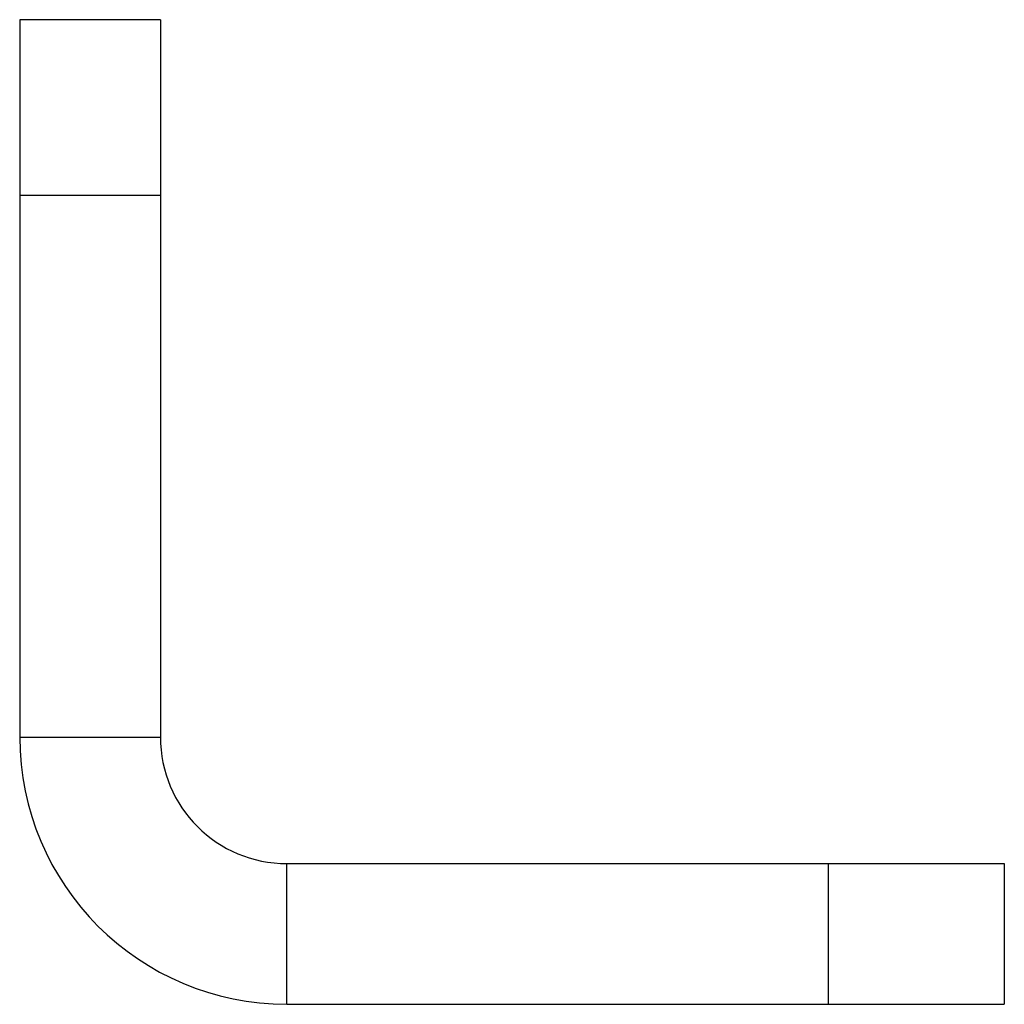
# Paper-space layout '_Справа' of a CAD drawing. Units: millimetres. Extents: x 0 to 28, y 0 to 28.
import ezdxf

# ---------------------------------------------------------------- set-up
doc = ezdxf.new("R2010")
doc.units = ezdxf.units.MM

psp = doc.layouts.new('_Справа')

# ---------------------------------------------------------------- linework, layer by layer
at = {"color": 7, "linetype": 'Continuous', "lineweight": 25}
for p, q in [((0, 28), (0, 7.6)), ((4, 28), (0, 28)), ((4, 28), (4, 7.6)), ((4, 23), (0, 23)), ((0, 7.6), (4, 7.6)), ((7.6, 4), (28, 4)), ((7.6, 0), (7.6, 4)), ((23, 0), (23, 4)), ((28, 4), (28, 0)), ((7.6, 0), (28, 0))]:
    psp.add_line(p, q, dxfattribs=at)
for radius in [7.6, 3.6]:
    psp.add_arc((7.6, 7.6), radius, 180, 270, dxfattribs=at)

doc.saveas('drawing.dxf')
